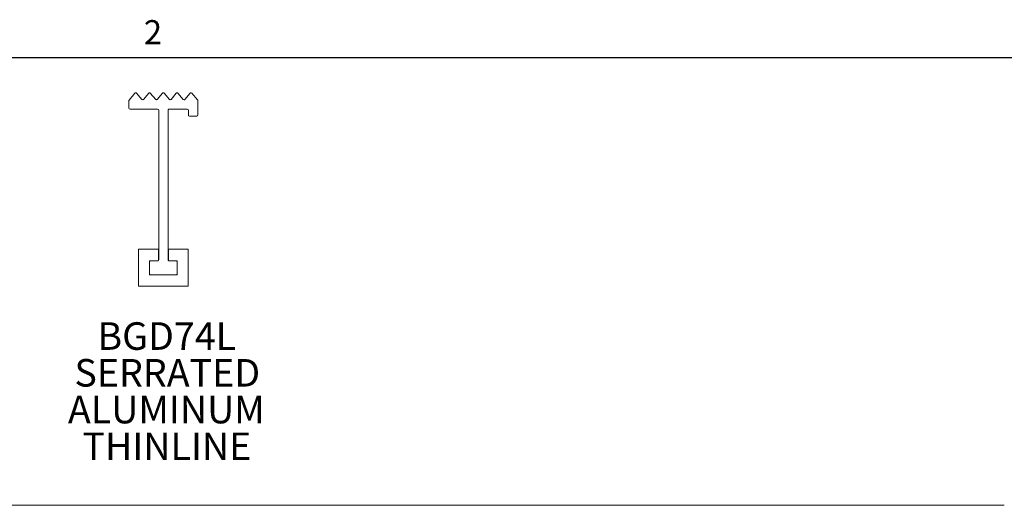
# Model space of a CAD drawing. Units: inches. Extents: x 1.1 to 86.6, y 1.6 to 67.1.
# Drawn here: x 20 to 43.8, y 54.7 to 66.5 of the extents above; entities that cross this region are included whole.
import ezdxf

# ---------------------------------------------------------------- set-up
doc = ezdxf.new("R2010")
doc.units = ezdxf.units.IN
doc.header["$LTSCALE"] = 8
doc.header["$MEASUREMENT"] = 0
doc.layers.add('FORMAT', color=7, linetype='Continuous')
doc.styles.add('SLDTEXTSTYLE0', font='TXT', dxfattribs={"width": 0.605})

# ---------------------------------------------------------------- blocks, each defined once
blk = doc.blocks.new('SW_NOTE_7')
at = {"layer": 'FORMAT', "color": 0, "char_height": 0.6666666666666666, "attachment_point": 2, "style": 'SLDTEXTSTYLE0'}
for s, insert in [('BGD74L', (1.718749999999998, 0.859378493181312)), ('SERRATED', (1.731867471861403, -0.02951038496518252)), ('ALUMINUM', (1.708333194725155, -0.918399263111677)), ('THINLINE', (1.720679081409309, -1.807288141258172))]:
    blk.add_mtext(s, dxfattribs=dict(at, insert=insert))

msp = doc.modelspace()

# ---------------------------------------------------------------- linework, layer by layer
at = {"color": 8, "linetype": 'Continuous', "lineweight": 0, "true_color": 0x808080}
msp.add_line((2.639415999999981, 65.5365853658536), (85.03941600000002, 65.53658536585364), dxfattribs=at)
at = {"color": 7, "linetype": 'Continuous', "lineweight": 15}
for p, q in [((22.66885410744016, 64.50793823819139), (22.80830550981899, 64.67686504673449)), ((22.84711775478996, 64.67717656313582), (22.97749822195701, 64.52430282247965)), ((23.01631046692798, 64.524614338881), (23.14199413501952, 64.67686504673449)), ((23.18080637999049, 64.67717656313582), (23.3111891937971, 64.52430282247965)), ((23.35000026544829, 64.524614338881), (23.4756851068596, 64.67686504673449)), ((23.51449735183057, 64.67717656313582), (23.64487781899762, 64.52430282247965)), ((23.68369006396859, 64.524614338881), (23.80937607869969, 64.67686504673449)), ((23.84818715035088, 64.67717656313582), (23.97856879083771, 64.52430282247965)), ((24.01479738565522, 64.52191805002875), (24.14270801468739, 64.67686504673449)), ((24.18152025965836, 64.67717656313582), (24.32366560424987, 64.51051000848209)), ((22.66305673441191, 64.31273742650116), (22.66305673441191, 64.4918106644985)), ((24.32972462758885, 64.49407077172287), (24.32972462758885, 64.14740405644636)), ((23.35639016496495, 64.28607080122296), (22.68972394635, 64.28607080122296)), ((23.38305737690305, 64.25940417594475), (23.38305737690305, 60.64607087747935)), ((23.61239094095548, 60.64607087747935), (23.61239094095548, 64.25940417594475)), ((24.07372267827855, 64.28607080122296), (23.63905697957379, 64.28607080122296)), ((24.10038989021664, 64.14740405644636), (24.10038989021664, 64.25940417594475)), ((24.30305741565076, 64.12073743116815), (24.12705710215473, 64.12073743116815)), ((22.89772303686009, 60.90473743600786), (22.89772303686009, 60.00607084414769)), ((23.37772346518751, 60.90473743600786), (22.89772303686009, 60.90473743600786)), ((23.37772346518751, 60.63007075564746), (23.37772346518751, 60.90473743600786)), ((23.61772367935123, 60.90473743600786), (23.61772367935123, 60.63007075564746)), ((24.09772293435887, 60.90473743600786), (23.61772367935123, 60.90473743600786)), ((23.1643904629619, 60.62473743059182), (23.37239072679176, 60.62473743059182)), ((23.1643904629619, 60.59273733359301), (23.1643904629619, 60.62473743059182)), ((23.1643904629619, 60.31273747484193), (23.1643904629619, 60.59273733359301)), ((23.19105650158021, 60.61940425220115), (23.35639016496495, 60.61940425220115)), ((23.62305759106676, 60.62473743059182), (23.83105668157685, 60.62473743059182)), ((23.63905697957379, 60.61940425220115), (23.80438946963876, 60.61940425220115)), ((23.83105668157685, 60.62473743059182), (23.83105668157685, 60.59273733359301)), ((23.83105668157685, 60.59273733359301), (23.83105668157685, 60.31273747484193)), ((23.1643904629619, 60.28607070289876), (23.1643904629619, 60.31273747484193)), ((23.19105650158021, 60.28607070289876), (23.1643904629619, 60.28607070289876)), ((23.80438946963876, 60.28607070289876), (23.19105650158021, 60.28607070289876)), ((23.83105668157685, 60.28607070289876), (23.80438946963876, 60.28607070289876)), ((23.83105668157685, 60.31273747484193), (23.83105668157685, 60.28607070289876))]:
    msp.add_line(p, q, dxfattribs=at)
at = {"color": 7, "linetype": 'Continuous', "lineweight": 0}
for p, q in [((24.09772293435887, 60.00607084414769), (24.09772293435887, 60.90473743600786)), ((22.89772303686009, 60.00607084414769), (24.09772293435887, 60.00607084414769))]:
    msp.add_line(p, q, dxfattribs=at)
at = {"color": 7, "linetype": 'Continuous', "lineweight": 15}
for centre, radius, start, end in [((22.82784213340897, 64.66073729767587), 0.02533345517284412, 40.45986640279575, 140.4598624946388), ((23.16153114971609, 64.66073729767587), 0.02533345517284138, 40.45986640279054, 140.4598624946337), ((23.49522173044958, 64.66073729767587), 0.02533345517284412, 40.45986640279575, 140.4598624946388), ((23.82891231118307, 64.66073729767587), 0.02533345517283864, 40.45986640279575, 140.4598624946286), ((24.16224463827736, 64.66073729767587), 0.02533345517284138, 40.45986640279575, 140.4598624946337), ((22.68839653847746, 64.49180698540586), 0.02534019543217427, 140.4620272985817, 179.9917918791318), ((22.68972438153868, 64.31273879059262), 0.02666803827079306, 180.00303576054, 269.9982247201263), ((22.99677345223142, 64.54074203905128), 0.02533345517283389, 220.4598664027913, 320.4598624946542), ((23.3304640329649, 64.54074203905128), 0.02533345517283118, 220.4598664027966, 320.4598624946542), ((23.66415304927203, 64.54074203905128), 0.02533345517283389, 220.4598664027913, 320.4598624946542), ((23.99784344407103, 64.54074125169286), 0.0253328027782258, 220.4587843621289, 312.0090941704584), ((24.30439456567396, 64.49407120166666), 0.02532967081116334, 359.9991380515912, 40.46580390504313), ((23.35638928142463, 64.25940304794553), 0.02666770439365868, 0.002318478539193988, 89.99894200212093), ((23.63905597470688, 64.25940571854281), 0.02666503379889286, 89.99868119889582, 180.0034196638767), ((24.07372257695141, 64.25940304794553), 0.02666770439365868, 0.002318478539193988, 89.99894200212856), ((24.12705798569506, 64.14740518444559), 0.02666770439365868, 180.00231847854, 269.9989420021217), ((24.30305653211044, 64.14740518444559), 0.02666770439365868, 270.0010579978722, 359.9976815214616), ((23.19105622162733, 60.59273883571586), 0.02666536759844593, 89.99939846624824, 180.0031225598174), ((23.35638928142463, 60.64607190770194), 0.0266677043936578, 270.0010579978799, 359.9976815214616), ((23.63905597470687, 60.64606923710466), 0.02666503379889286, 179.9965803361393, 270.0013188011126), ((23.8043890344569, 60.59273616507129), 0.02666803825433969, 0.002615582595432776, 89.99822473477202), ((23.19105622162733, 60.31273607049572), 0.0266653675984414, 179.9968774401834, 270.0006015337526), ((23.80438903445689, 60.31273874114029), 0.02666803825433755, 270.0017752652365, 359.9973844173902)]:
    msp.add_arc(centre, radius, start, end, dxfattribs=at)
at = {"layer": 'FORMAT'}
msp.add_line((2.639415999999981, 65.5365853658536), (85.039416, 65.5365853658536), dxfattribs=at)
at = {"layer": 'FORMAT', "color": 7, "lineweight": 0}
msp.add_line((43.83177900064354, 54.71061351518047), (2.646973060219775, 54.71061351518046), dxfattribs=at)

# ---------------------------------------------------------------- block references
at = {"layer": 'FORMAT', "color": 9, "true_color": 0xc3c8d2}
msp.add_blockref('SW_NOTE_7', (21.85979314280886, 58.27649945405338), dxfattribs=at)

# ---------------------------------------------------------------- texts
at = {"layer": 'FORMAT', "insert": (23.02413479211914, 66.44065067338107), "char_height": 0.5833333333333333, "attachment_point": 1, "style": 'SLDTEXTSTYLE0'}
msp.add_mtext('2', dxfattribs=at)

doc.saveas('drawing.dxf')
